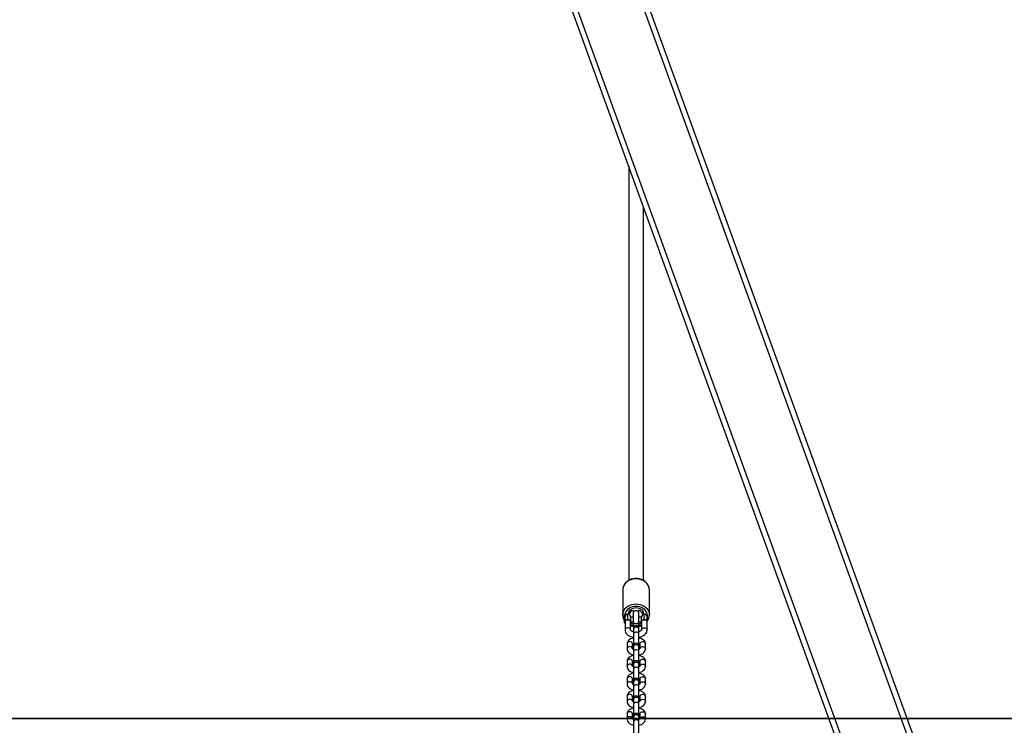
# Model space of a CAD drawing. Units: millimetres. Extents: x -421 to 1025, y 65 to 552.
# Drawn here: x 257 to 364, y 130 to 207 of the extents above; entities that cross this region are included whole.
import ezdxf

# ---------------------------------------------------------------- set-up
doc = ezdxf.new("R2010")
doc.units = ezdxf.units.MM
doc.header["$PDSIZE"] = -1
doc.layers.add('VP-DIM', color=7, linetype='Continuous')
doc.layers.add('VP-HIC', color=6, linetype='Continuous')
doc.layers.add('VP-EQ', color=7, linetype='Continuous', true_color=0x8a3492)
doc.dimstyles.new('Strefa', dxfattribs={"dimtxt": 14, "dimasz": 20, "dimexe": 20, "dimexo": 50, "dimgap": 20, "dimtad": 0, "dimdec": 0, "dimzin": 0, "dimdsep": 46, "dimtxsty": 'Standard', "dimcen": 0.09, "dimadec": 0, "dimazin": 0, "dimtfac": 1, "dimtdec": 4, "dimtofl": 0, "dimtmove": 0, "dimatfit": 3, "dimfxl": 70, "dimfxlon": 1, "dimtolj": 1, "dimtzin": 0, "dimarcsym": 0})

# ---------------------------------------------------------------- blocks, each defined once
blk = doc.blocks.new('*D32')
at = {"layer": 'Defpoints', "color": 0}
for p in [(180.07, 470.03), (180.07, 370.03), (665.22, 65.15)]:
    blk.add_point(p, dxfattribs=at)
at = {"layer": 'VP-DIM', "color": 0, "lineweight": -2}
for p, q in [((180.07, 420.03), (180.07, 490.03)), ((665.22, 400.03), (665.22, 490.03)), ((200.07, 470.03), (388.65, 470.03)), ((645.22, 470.03), (463.65, 470.03))]:
    blk.add_line(p, q, dxfattribs=at)
at = {"layer": 'VP-DIM', "color": 0}
for points in [[(200.07, 473.36), (200.07, 466.69), (180.07, 470.03)], [(645.22, 466.69), (645.22, 473.36), (665.22, 470.03)]]:
    blk.add_solid(points, dxfattribs=at)
at = {"layer": 'VP-DIM', "color": 0, "insert": (426.15, 470.03), "char_height": 14, "attachment_point": 5}
blk.add_mtext('\\A1;490', dxfattribs=at)
blk = doc.blocks.new('st0521')
at = {"layer": 'VP-EQ', "color": 0, "linetype": 'Continuous', "lineweight": 25}
for p, q in [((9670.89, 374.77), (9601.59, 565.71)), ((9671.53, 374.77), (9602.22, 565.71)), ((9678.77, 374.77), (9609.46, 565.71)), ((9679.4, 374.77), (9637.17, 491.14)), ((9645.88, 443.69), (9645.88, 398.65)), ((9647.48, 398.66), (9647.48, 439.29)), ((9645.23, 397.62), (9645.23, 394.89)), ((9648.13, 394.89), (9648.13, 397.62)), ((9646.38, 395.37), (9646.38, 395.1)), ((9646.98, 395.1), (9646.98, 395.37)), ((9645.23, 394.86), (9645.23, 394.89)), ((9645.48, 394.7), (9645.4, 394.78)), ((9645.4, 394.78), (9645.4, 394.67)), ((9645.4, 394.67), (9645.4, 394.03)), ((9645.48, 394.24), (9645.48, 394.7)), ((9645.78, 394.42), (9645.78, 395)), ((9645.78, 394.34), (9645.78, 394.42)), ((9646.08, 394.7), (9646.08, 394.24)), ((9646.38, 394.65), (9646.08, 394.65)), ((9646.38, 395.1), (9646.38, 394.14)), ((9646.98, 394.14), (9646.98, 395.1)), ((9647.28, 394.65), (9646.98, 394.65)), ((9647.28, 394.24), (9647.28, 394.7)), ((9647.58, 394.42), (9647.58, 395)), ((9647.58, 394.34), (9647.58, 394.42)), ((9647.88, 394.7), (9647.88, 394.24)), ((9647.9, 394.65), (9647.88, 394.65)), ((9647.9, 394.15), (9647.9, 394.65)), ((9645.4, 394.03), (9645.48, 394.1)), ((9645.48, 394.24), (9645.48, 393.26)), ((9646.08, 393.26), (9646.08, 394.24)), ((9646.08, 394.15), (9646.36, 394.15)), ((9646.36, 394.14), (9646.36, 394.12)), ((9646.38, 394.07), (9646.38, 393.81)), ((9646.4, 393.43), (9646.4, 393.32)), ((9646.4, 393.32), (9646.4, 392.77)), ((9646.98, 393.81), (9646.98, 394.07)), ((9646.99, 394.15), (9647.28, 394.15)), ((9646.99, 394.12), (9646.99, 394.14)), ((9647, 393.32), (9647, 393.43)), ((9647, 392.77), (9647, 393.32)), ((9647.28, 394.24), (9647.28, 393.26)), ((9647.88, 393.26), (9647.88, 394.24)), ((9647.88, 394.15), (9647.9, 394.15)), ((9646.4, 392.77), (9646.4, 391.52)), ((9647, 391.52), (9647, 392.77)), ((9645.7, 391.75), (9645.7, 391.2)), ((9646.3, 391.23), (9646.3, 391.75)), ((9646.4, 391.52), (9646.4, 391.41)), ((9646.4, 391.41), (9646.4, 390.87)), ((9647, 391.41), (9647, 391.52)), ((9647, 390.87), (9647, 391.41)), ((9647.1, 391.75), (9647.1, 391.24)), ((9647.7, 391.2), (9647.7, 391.75)), ((9646.4, 390.87), (9646.4, 389.62)), ((9647, 389.62), (9647, 390.87)), ((9645.7, 389.84), (9645.7, 389.3)), ((9646.3, 389.33), (9646.3, 389.84)), ((9646.4, 389.62), (9646.4, 389.5)), ((9646.4, 389.5), (9646.4, 388.96)), ((9646.4, 388.96), (9646.4, 387.71)), ((9647, 389.5), (9647, 389.62)), ((9647, 388.96), (9647, 389.5)), ((9647, 387.71), (9647, 388.96)), ((9647.1, 389.84), (9647.1, 389.33)), ((9647.7, 389.3), (9647.7, 389.84)), ((9645.7, 387.94), (9645.7, 387.39)), ((9646.3, 387.42), (9646.3, 387.94)), ((9647.1, 387.94), (9647.1, 387.43)), ((9647.7, 387.39), (9647.7, 387.94)), ((9646.4, 387.71), (9646.4, 387.6)), ((9646.4, 387.6), (9646.4, 387.05)), ((9646.4, 387.05), (9646.4, 385.81)), ((9647, 387.6), (9647, 387.71)), ((9647, 387.05), (9647, 387.6)), ((9647, 385.81), (9647, 387.05)), ((9645.7, 386.03), (9645.7, 385.49)), ((9646.3, 385.51), (9646.3, 386.03)), ((9646.4, 385.81), (9646.4, 385.69)), ((9646.4, 385.69), (9646.4, 385.15)), ((9647, 385.69), (9647, 385.81)), ((9647, 385.15), (9647, 385.69)), ((9647.1, 386.03), (9647.1, 385.52)), ((9647.7, 385.49), (9647.7, 386.03)), ((9646.4, 385.15), (9646.4, 383.9)), ((9647, 383.9), (9647, 385.15)), ((9645.7, 384.12), (9645.7, 383.58)), ((9646.3, 383.61), (9646.3, 384.12)), ((9646.4, 383.9), (9646.4, 383.79)), ((9646.4, 383.79), (9646.4, 383.24)), ((9647, 383.79), (9647, 383.9)), ((9647, 383.24), (9647, 383.79)), ((9647.1, 384.12), (9647.1, 383.61)), ((9647.7, 383.58), (9647.7, 384.12)), ((9646.4, 383.24), (9646.4, 381.99)), ((9647, 381.99), (9647, 383.24))]:
    blk.add_line(p, q, dxfattribs=at)
at = {"layer": 'VP-EQ', "color": 0, "linetype": 'Continuous', "lineweight": 25, "flags": 128}
for points in [[(9646.68, 398.87), (9646.56, 398.86), (9646.35, 398.83), (9646.14, 398.78), (9645.95, 398.7), (9645.77, 398.59), (9645.61, 398.46), (9645.47, 398.32), (9645.37, 398.15), (9645.29, 397.98), (9645.24, 397.8), (9645.23, 397.63)], [(9646.68, 398.83), (9646.45, 398.82), (9646.23, 398.77), (9646.02, 398.7), (9645.82, 398.6), (9645.65, 398.48), (9645.5, 398.33), (9645.38, 398.17), (9645.3, 397.99), (9645.24, 397.81), (9645.23, 397.62)], [(9648.12, 397.57), (9648.13, 397.59), (9648.12, 397.77), (9648.07, 397.95), (9648, 398.13), (9647.9, 398.29), (9647.77, 398.44), (9647.62, 398.57), (9647.45, 398.67), (9647.26, 398.76), (9647.06, 398.82), (9646.85, 398.86), (9646.68, 398.87)], [(9648.13, 397.62), (9648.11, 397.81), (9648.06, 397.99), (9647.97, 398.17), (9647.85, 398.33), (9647.7, 398.48), (9647.53, 398.6), (9647.34, 398.7), (9647.12, 398.77), (9646.9, 398.82), (9646.68, 398.83)], [(9645.23, 394.89), (9645.24, 395.08), (9645.3, 395.27), (9645.38, 395.45), (9645.5, 395.61), (9645.65, 395.75), (9645.82, 395.88), (9646.02, 395.98), (9646.23, 396.05), (9646.45, 396.09), (9646.68, 396.11)], [(9646.68, 395.83), (9646.47, 395.82), (9646.26, 395.77), (9646.07, 395.7), (9645.89, 395.6), (9645.74, 395.48), (9645.61, 395.33), (9645.52, 395.18), (9645.45, 395.01), (9645.43, 394.83), (9645.43, 394.75)], [(9645.88, 394.99), (9645.88, 395.09), (9645.91, 395.23), (9645.98, 395.36), (9646.08, 395.48), (9646.2, 395.58), (9646.35, 395.65), (9646.51, 395.69), (9646.68, 395.71), (9646.85, 395.69), (9647.01, 395.65), (9647.15, 395.58), (9647.28, 395.48), (9647.38, 395.36), (9647.44, 395.23), (9647.47, 395.09), (9647.47, 394.99)], [(9646.98, 395.1), (9646.97, 395.14), (9646.94, 395.23), (9646.87, 395.29), (9646.78, 395.34), (9646.68, 395.35), (9646.57, 395.34), (9646.48, 395.29), (9646.42, 395.23), (9646.38, 395.14), (9646.38, 395.1)], [(9646.68, 396.11), (9646.9, 396.09), (9647.12, 396.05), (9647.34, 395.98), (9647.53, 395.88), (9647.7, 395.75), (9647.85, 395.61), (9647.97, 395.45), (9648.06, 395.27), (9648.11, 395.08), (9648.13, 394.9)], [(9647.9, 394.57), (9647.92, 394.65), (9647.93, 394.83), (9647.9, 395.01), (9647.84, 395.18), (9647.74, 395.33), (9647.62, 395.48), (9647.46, 395.6), (9647.29, 395.7), (9647.09, 395.77), (9646.89, 395.82), (9646.68, 395.83)], [(9645.48, 394.24), (9645.48, 394.24), (9645.48, 394.25), (9645.5, 394.3), (9645.54, 394.35), (9645.61, 394.39), (9645.69, 394.41), (9645.78, 394.42)], [(9645.78, 394.34), (9645.69, 394.34), (9645.61, 394.32), (9645.54, 394.29), (9645.5, 394.27), (9645.48, 394.24), (9645.48, 394.24), (9645.48, 394.24)], [(9645.78, 394.42), (9645.87, 394.41), (9645.95, 394.39), (9646.01, 394.35), (9646.06, 394.3), (9646.08, 394.25), (9646.08, 394.24), (9646.08, 394.24)], [(9646.08, 394.24), (9646.08, 394.24), (9646.08, 394.24), (9646.06, 394.27), (9646.01, 394.29), (9645.95, 394.32), (9645.87, 394.34), (9645.78, 394.34)], [(9647.28, 394.24), (9647.28, 394.24), (9647.28, 394.25), (9647.3, 394.3), (9647.34, 394.35), (9647.41, 394.39), (9647.49, 394.41), (9647.58, 394.42)], [(9647.58, 394.34), (9647.49, 394.34), (9647.41, 394.32), (9647.34, 394.29), (9647.3, 394.27), (9647.28, 394.24), (9647.28, 394.24), (9647.28, 394.24)], [(9647.58, 394.42), (9647.67, 394.41), (9647.75, 394.39), (9647.81, 394.35), (9647.86, 394.3), (9647.88, 394.25), (9647.88, 394.24), (9647.88, 394.24)], [(9647.88, 394.24), (9647.88, 394.24), (9647.88, 394.24), (9647.86, 394.27), (9647.81, 394.29), (9647.75, 394.32), (9647.67, 394.34), (9647.58, 394.34)], [(9646.08, 393.26), (9646.06, 393.35), (9646.01, 393.42), (9645.93, 393.48), (9645.83, 393.51), (9645.72, 393.51), (9645.63, 393.48), (9645.55, 393.42), (9645.49, 393.35), (9645.48, 393.26), (9645.48, 393.26)], [(9645.48, 393.27), (9645.48, 393.17), (9645.52, 393.04), (9645.58, 392.92), (9645.67, 392.82), (9645.78, 392.72), (9645.92, 392.64), (9646.09, 392.57), (9646.26, 392.51), (9646.4, 392.49)], [(9646.36, 394.12), (9646.37, 394.09), (9646.4, 394.04), (9646.47, 393.99), (9646.57, 393.96), (9646.68, 393.95)], [(9646.38, 394.19), (9646.37, 394.17), (9646.37, 394.11), (9646.4, 394.05), (9646.47, 394.01), (9646.57, 393.98), (9646.68, 393.97)], [(9647, 393.32), (9646.99, 393.4), (9646.93, 393.48), (9646.85, 393.53), (9646.76, 393.56), (9646.65, 393.56), (9646.55, 393.53), (9646.47, 393.48), (9646.42, 393.4), (9646.4, 393.32), (9646.4, 393.32)], [(9646.46, 394.02), (9646.55, 393.99), (9646.64, 393.98), (9646.74, 393.98), (9646.84, 394), (9646.91, 394.04), (9646.96, 394.09), (9646.98, 394.14), (9646.97, 394.15)], [(9646.68, 393.97), (9646.78, 393.98), (9646.88, 394.01), (9646.95, 394.05), (9646.99, 394.11), (9646.99, 394.17), (9646.98, 394.19)], [(9646.68, 393.95), (9646.78, 393.96), (9646.88, 393.99), (9646.95, 394.04), (9646.99, 394.09), (9646.99, 394.12)], [(9646.92, 393.64), (9646.96, 393.71), (9646.98, 393.81)], [(9647, 392.5), (9647.17, 392.53), (9647.34, 392.59), (9647.5, 392.68), (9647.64, 392.78), (9647.74, 392.88), (9647.81, 393), (9647.86, 393.12), (9647.88, 393.26)], [(9647.28, 393.26), (9647.29, 393.35), (9647.35, 393.42), (9647.43, 393.48), (9647.52, 393.51), (9647.63, 393.51), (9647.73, 393.48), (9647.81, 393.42), (9647.86, 393.35), (9647.88, 393.26), (9647.88, 393.26)], [(9646.4, 392.4), (9646.4, 392.4), (9646.23, 392.36), (9646.08, 392.29), (9645.94, 392.2), (9645.84, 392.1), (9645.77, 392), (9645.72, 391.88), (9645.7, 391.77), (9645.7, 391.75)], [(9647, 392.77), (9646.99, 392.86), (9646.93, 392.93), (9646.85, 392.99), (9646.76, 393.02), (9646.65, 393.02), (9646.55, 392.99), (9646.47, 392.93), (9646.42, 392.86), (9646.4, 392.77), (9646.4, 392.77)], [(9647.7, 391.75), (9647.69, 391.85), (9647.66, 391.97), (9647.59, 392.08), (9647.5, 392.17), (9647.39, 392.25), (9647.25, 392.33), (9647.1, 392.38), (9647, 392.4)], [(9646.3, 391.75), (9646.3, 391.79), (9646.26, 391.88), (9646.2, 391.94), (9646.11, 391.99), (9646, 392), (9645.9, 391.99), (9645.81, 391.94), (9645.74, 391.88), (9645.71, 391.79), (9645.7, 391.75)], [(9646.3, 391.24), (9646.3, 391.25), (9646.26, 391.33), (9646.2, 391.4), (9646.11, 391.44), (9646, 391.46), (9645.9, 391.44), (9645.81, 391.4), (9645.74, 391.33), (9645.71, 391.25), (9645.7, 391.2)], [(9645.7, 391.2), (9645.71, 391.1), (9645.75, 390.99), (9645.82, 390.88), (9645.91, 390.78), (9646.02, 390.7), (9646.16, 390.63), (9646.31, 390.57), (9646.4, 390.56)], [(9647, 391.41), (9646.99, 391.5), (9646.93, 391.57), (9646.85, 391.63), (9646.76, 391.66), (9646.65, 391.66), (9646.55, 391.63), (9646.47, 391.57), (9646.42, 391.5), (9646.4, 391.41), (9646.4, 391.41)], [(9647, 390.87), (9646.99, 390.95), (9646.93, 391.03), (9646.85, 391.08), (9646.76, 391.11), (9646.65, 391.11), (9646.55, 391.08), (9646.47, 391.03), (9646.42, 390.95), (9646.4, 390.87), (9646.4, 390.87)], [(9647, 391.78), (9647.06, 391.75), (9647.09, 391.73)], [(9647, 390.55), (9647.01, 390.55), (9647.18, 390.6), (9647.33, 390.67), (9647.47, 390.76), (9647.57, 390.85), (9647.64, 390.96), (9647.69, 391.07), (9647.7, 391.19), (9647.7, 391.2)], [(9647.1, 391.75), (9647.11, 391.79), (9647.14, 391.88), (9647.21, 391.94), (9647.3, 391.99), (9647.4, 392), (9647.51, 391.99), (9647.6, 391.94), (9647.66, 391.88), (9647.7, 391.79), (9647.7, 391.75)], [(9647.1, 391.21), (9647.11, 391.25), (9647.14, 391.33), (9647.21, 391.4), (9647.3, 391.44), (9647.4, 391.46), (9647.51, 391.44), (9647.6, 391.4), (9647.66, 391.33), (9647.7, 391.25), (9647.7, 391.2)], [(9646.4, 390.5), (9646.4, 390.49), (9646.23, 390.45), (9646.08, 390.38), (9645.94, 390.29), (9645.84, 390.2), (9645.77, 390.09), (9645.72, 389.98), (9645.7, 389.86), (9645.7, 389.84)], [(9646.3, 389.84), (9646.3, 389.89), (9646.26, 389.97), (9646.2, 390.04), (9646.11, 390.08), (9646, 390.09), (9645.9, 390.08), (9645.81, 390.04), (9645.74, 389.97), (9645.71, 389.89), (9645.7, 389.84)], [(9647.7, 389.84), (9647.69, 389.95), (9647.66, 390.06), (9647.59, 390.17), (9647.5, 390.26), (9647.39, 390.35), (9647.25, 390.42), (9647.1, 390.47), (9647, 390.49)], [(9647.1, 389.84), (9647.11, 389.89), (9647.14, 389.97), (9647.21, 390.04), (9647.3, 390.08), (9647.4, 390.09), (9647.51, 390.08), (9647.6, 390.04), (9647.66, 389.97), (9647.7, 389.89), (9647.7, 389.84)], [(9646.3, 389.34), (9646.3, 389.34), (9646.26, 389.42), (9646.2, 389.49), (9646.11, 389.54), (9646, 389.55), (9645.9, 389.54), (9645.81, 389.49), (9645.74, 389.42), (9645.71, 389.34), (9645.7, 389.3)], [(9645.7, 389.3), (9645.71, 389.2), (9645.75, 389.08), (9645.82, 388.97), (9645.91, 388.88), (9646.02, 388.79), (9646.16, 388.72), (9646.31, 388.67), (9646.4, 388.65)], [(9647, 389.5), (9646.99, 389.59), (9646.93, 389.67), (9646.85, 389.72), (9646.76, 389.75), (9646.65, 389.75), (9646.55, 389.72), (9646.47, 389.67), (9646.42, 389.59), (9646.4, 389.5), (9646.4, 389.5)], [(9647, 388.96), (9646.99, 389.05), (9646.93, 389.12), (9646.85, 389.18), (9646.76, 389.21), (9646.65, 389.21), (9646.55, 389.18), (9646.47, 389.12), (9646.42, 389.05), (9646.4, 388.96), (9646.4, 388.96)], [(9647, 389.87), (9647.06, 389.84), (9647.09, 389.82)], [(9647, 388.65), (9647.01, 388.65), (9647.18, 388.69), (9647.33, 388.76), (9647.47, 388.85), (9647.57, 388.94), (9647.64, 389.05), (9647.69, 389.16), (9647.7, 389.28), (9647.7, 389.3)], [(9647.1, 389.3), (9647.11, 389.34), (9647.14, 389.42), (9647.21, 389.49), (9647.3, 389.54), (9647.4, 389.55), (9647.51, 389.54), (9647.6, 389.49), (9647.66, 389.42), (9647.7, 389.34), (9647.7, 389.3)], [(9646.4, 388.59), (9646.4, 388.59), (9646.23, 388.54), (9646.08, 388.48), (9645.94, 388.39), (9645.84, 388.29), (9645.77, 388.19), (9645.72, 388.07), (9645.7, 387.95), (9645.7, 387.94)], [(9646.3, 387.94), (9646.3, 387.98), (9646.26, 388.06), (9646.2, 388.13), (9646.11, 388.17), (9646, 388.19), (9645.9, 388.17), (9645.81, 388.13), (9645.74, 388.06), (9645.71, 387.98), (9645.7, 387.94)], [(9647, 387.6), (9646.99, 387.68), (9646.93, 387.76), (9646.85, 387.82), (9646.76, 387.85), (9646.65, 387.85), (9646.55, 387.82), (9646.47, 387.76), (9646.42, 387.68), (9646.4, 387.6), (9646.4, 387.6)], [(9647.7, 387.94), (9647.69, 388.04), (9647.66, 388.16), (9647.59, 388.26), (9647.5, 388.36), (9647.39, 388.44), (9647.25, 388.51), (9647.1, 388.57), (9647, 388.59)], [(9647, 387.97), (9647.06, 387.94), (9647.09, 387.92)], [(9647.1, 387.94), (9647.11, 387.98), (9647.14, 388.06), (9647.21, 388.13), (9647.3, 388.17), (9647.4, 388.19), (9647.51, 388.17), (9647.6, 388.13), (9647.66, 388.06), (9647.7, 387.98), (9647.7, 387.94)], [(9646.3, 387.43), (9646.3, 387.44), (9646.26, 387.52), (9646.2, 387.59), (9646.11, 387.63), (9646, 387.64), (9645.9, 387.63), (9645.81, 387.59), (9645.74, 387.52), (9645.71, 387.44), (9645.7, 387.39)], [(9645.7, 387.39), (9645.71, 387.29), (9645.75, 387.17), (9645.82, 387.07), (9645.91, 386.97), (9646.02, 386.89), (9646.16, 386.82), (9646.31, 386.76), (9646.4, 386.74)], [(9647, 387.05), (9646.99, 387.14), (9646.93, 387.22), (9646.85, 387.27), (9646.76, 387.3), (9646.65, 387.3), (9646.55, 387.27), (9646.47, 387.22), (9646.42, 387.14), (9646.4, 387.05), (9646.4, 387.05)], [(9647, 386.74), (9647.01, 386.74), (9647.18, 386.79), (9647.33, 386.85), (9647.47, 386.94), (9647.57, 387.04), (9647.64, 387.14), (9647.69, 387.26), (9647.7, 387.38), (9647.7, 387.39)], [(9647.1, 387.39), (9647.11, 387.44), (9647.14, 387.52), (9647.21, 387.59), (9647.3, 387.63), (9647.4, 387.64), (9647.51, 387.63), (9647.6, 387.59), (9647.66, 387.52), (9647.7, 387.44), (9647.7, 387.39)], [(9646.4, 386.68), (9646.4, 386.68), (9646.23, 386.64), (9646.08, 386.57), (9645.94, 386.48), (9645.84, 386.38), (9645.77, 386.28), (9645.72, 386.17), (9645.7, 386.05), (9645.7, 386.03)], [(9646.3, 386.03), (9646.3, 386.07), (9646.26, 386.16), (9646.2, 386.22), (9646.11, 386.27), (9646, 386.28), (9645.9, 386.27), (9645.81, 386.22), (9645.74, 386.16), (9645.71, 386.07), (9645.7, 386.03)], [(9646.3, 385.52), (9646.3, 385.53), (9646.26, 385.61), (9646.2, 385.68), (9646.11, 385.72), (9646, 385.74), (9645.9, 385.72), (9645.81, 385.68), (9645.74, 385.61), (9645.71, 385.53), (9645.7, 385.49)], [(9647, 385.69), (9646.99, 385.78), (9646.93, 385.85), (9646.85, 385.91), (9646.76, 385.94), (9646.65, 385.94), (9646.55, 385.91), (9646.47, 385.85), (9646.42, 385.78), (9646.4, 385.69)], [(9647.7, 386.03), (9647.69, 386.13), (9647.66, 386.25), (9647.59, 386.36), (9647.5, 386.45), (9647.39, 386.54), (9647.25, 386.61), (9647.1, 386.66), (9647, 386.68)], [(9647, 386.06), (9647.06, 386.03), (9647.09, 386.01)], [(9647.1, 386.03), (9647.11, 386.07), (9647.14, 386.16), (9647.21, 386.22), (9647.3, 386.27), (9647.4, 386.28), (9647.51, 386.27), (9647.6, 386.22), (9647.66, 386.16), (9647.7, 386.07), (9647.7, 386.03)], [(9647.1, 385.49), (9647.11, 385.53), (9647.14, 385.61), (9647.21, 385.68), (9647.3, 385.72), (9647.4, 385.74), (9647.51, 385.72), (9647.6, 385.68), (9647.66, 385.61), (9647.7, 385.53), (9647.7, 385.49)], [(9645.7, 385.49), (9645.71, 385.38), (9645.75, 385.27), (9645.82, 385.16), (9645.91, 385.07), (9646.02, 384.98), (9646.16, 384.91), (9646.31, 384.86), (9646.4, 384.84)], [(9646.4, 384.78), (9646.4, 384.78), (9646.23, 384.73), (9646.08, 384.66), (9645.94, 384.57), (9645.84, 384.48), (9645.77, 384.37), (9645.72, 384.26), (9645.7, 384.14), (9645.7, 384.12)], [(9647, 385.15), (9646.99, 385.23), (9646.93, 385.31), (9646.85, 385.37), (9646.76, 385.4), (9646.65, 385.4), (9646.55, 385.37), (9646.47, 385.31), (9646.42, 385.23), (9646.4, 385.15)], [(9647, 384.83), (9647.01, 384.84), (9647.18, 384.88), (9647.33, 384.95), (9647.47, 385.04), (9647.57, 385.13), (9647.64, 385.24), (9647.69, 385.35), (9647.7, 385.47), (9647.7, 385.49)], [(9647.7, 384.12), (9647.69, 384.23), (9647.66, 384.34), (9647.59, 384.45), (9647.5, 384.55), (9647.39, 384.63), (9647.25, 384.7), (9647.1, 384.76), (9647, 384.77)], [(9646.3, 384.12), (9646.3, 384.17), (9646.26, 384.25), (9646.2, 384.32), (9646.11, 384.36), (9646, 384.38), (9645.9, 384.36), (9645.81, 384.32), (9645.74, 384.25), (9645.71, 384.17), (9645.7, 384.12)], [(9646.3, 383.62), (9646.3, 383.62), (9646.26, 383.71), (9646.2, 383.77), (9646.11, 383.82), (9646, 383.83), (9645.9, 383.82), (9645.81, 383.77), (9645.74, 383.71), (9645.71, 383.62), (9645.7, 383.58)], [(9645.7, 383.58), (9645.71, 383.48), (9645.75, 383.36), (9645.82, 383.25), (9645.91, 383.16), (9646.02, 383.07), (9646.16, 383), (9646.31, 382.95), (9646.4, 382.93)], [(9647, 383.79), (9646.99, 383.87), (9646.93, 383.95), (9646.85, 384), (9646.76, 384.03), (9646.65, 384.03), (9646.55, 384), (9646.47, 383.95), (9646.42, 383.87), (9646.4, 383.79)], [(9647, 384.15), (9647.06, 384.13), (9647.09, 384.11)], [(9647, 382.93), (9647.01, 382.93), (9647.18, 382.97), (9647.33, 383.04), (9647.47, 383.13), (9647.57, 383.23), (9647.64, 383.33), (9647.69, 383.45), (9647.7, 383.56), (9647.7, 383.58)], [(9647.1, 384.12), (9647.11, 384.17), (9647.14, 384.25), (9647.21, 384.32), (9647.3, 384.36), (9647.4, 384.38), (9647.51, 384.36), (9647.6, 384.32), (9647.66, 384.25), (9647.7, 384.17), (9647.7, 384.12)], [(9647.1, 383.58), (9647.11, 383.62), (9647.14, 383.71), (9647.21, 383.77), (9647.3, 383.82), (9647.4, 383.83), (9647.51, 383.82), (9647.6, 383.77), (9647.66, 383.71), (9647.7, 383.62), (9647.7, 383.58)], [(9647, 383.24), (9646.99, 383.33), (9646.93, 383.4), (9646.85, 383.46), (9646.76, 383.49), (9646.65, 383.49), (9646.55, 383.46), (9646.47, 383.4), (9646.42, 383.33), (9646.4, 383.24)]]:
    blk.add_lwpolyline(points, dxfattribs=at)
at = {"layer": 'VP-EQ', "color": 0, "linetype": 'Continuous', "lineweight": 25}
for centre, radius, start, end in [((9646.59, 394.7), 0.734, 106.8405, 158.5966), ((9646.75, 394.7), 0.743, 21.7194, 72.8435), ((9646.23, 394.86), 0.998, 180.3927, 214.0644), ((9645.78, 394.7), 0.3, 90, 180), ((9645.78, 394.7), 0.3, 0, 90), ((9647.58, 394.7), 0.3, 90, 180), ((9647.58, 394.7), 0.3, 0, 90), ((9647.13, 394.86), 0.998, 320.8274, 2.2081), ((9646.64, 394.69), 0.824, 227.0281, 251.5188), ((9646.66, 395.15), 1.41, 245.4881, 258.4715), ((9646.52, 394.75), 1.09, 245.7131, 264.4201), ((9646.44, 393.57), 0.472, 220.2809, 266.1149), ((9646.51, 394.15), 0.131, 180.3307, 248.9467), ((9646.68, 393.81), 0.3, 180, 223.8538), ((9646.7, 393.43), 0.3, 0, 180), ((9646.82, 394.77), 1.11, 275.9281, 294.5135), ((9646.69, 395.15), 1.41, 281.5285, 294.5119), ((9646.72, 394.69), 0.824, 288.4833, 312.9697), ((9646.91, 393.61), 0.508, 281.1434, 316.857), ((9646.47, 391.41), 0.249, 224.1116, 253.5384), ((9646.48, 391.54), 0.251, 106.627, 129.7181), ((9646.7, 391.52), 0.3, 0, 180), ((9646.94, 391.41), 0.244, 285.8784, 315.3382), ((9646.47, 389.51), 0.249, 224.1326, 253.5359), ((9646.48, 389.63), 0.25, 106.6048, 129.7644), ((9646.7, 389.62), 0.3, 0, 180), ((9646.94, 389.5), 0.244, 285.8429, 315.3737), ((9646.48, 387.73), 0.251, 106.6488, 129.7204), ((9646.7, 387.71), 0.3, 0, 180), ((9646.47, 387.6), 0.249, 224.1048, 253.5637), ((9646.94, 387.6), 0.244, 285.8502, 315.3474), ((9646.48, 385.82), 0.251, 106.627, 129.7181), ((9646.7, 385.81), 0.3, 0, 180), ((9646.47, 385.7), 0.249, 224.1048, 253.5637), ((9646.94, 385.69), 0.245, 285.8864, 315.3113), ((9646.48, 383.79), 0.249, 224.1184, 253.5131), ((9646.48, 383.91), 0.252, 106.693, 129.6761), ((9646.7, 383.9), 0.3, 0, 180), ((9646.94, 383.79), 0.244, 285.8713, 315.3642)]:
    blk.add_arc(centre, radius, start, end, dxfattribs=at)
blk = doc.blocks.new('st0521 2d')
at = {"layer": 'VP-EQ', "color": 0}
blk.add_lwpolyline([(9360.09, 558.72), (9360.09, 383.66), (10132.15, 383.66), (10132.15, 558.72)], close=True, dxfattribs=at)
blk.add_blockref('st0521', (0, 0), dxfattribs=at)

msp = doc.modelspace()

# ---------------------------------------------------------------- linework, layer by layer
at = {"layer": 'VP-HIC', "color": 6}
msp.add_lwpolyline([(37.25, 306.07), (37.25, 131.01), (809.32, 131.01), (809.32, 306.07)], close=True, dxfattribs=at)

# ---------------------------------------------------------------- block references
at = {"layer": 'VP-EQ', "color": 0}
msp.add_blockref('st0521 2d', (-9322.84, -252.66), dxfattribs=at)

# ---------------------------------------------------------------- dimensions: what is measured, and where the dimension line sits
at = {"layer": 'VP-DIM', "color": 0}
dim = msp.add_linear_dim(base=(180.07, 470.03), p1=(665.22, 65.15), p2=(180.07, 370.03), text='490', dimstyle='Strefa', dxfattribs=at)
dim.commit()
dim.dimension.update_dxf_attribs({"geometry": '*D32', "text_midpoint": (426.15, 470.03), "dimtype": 160})

doc.saveas('drawing.dxf')
